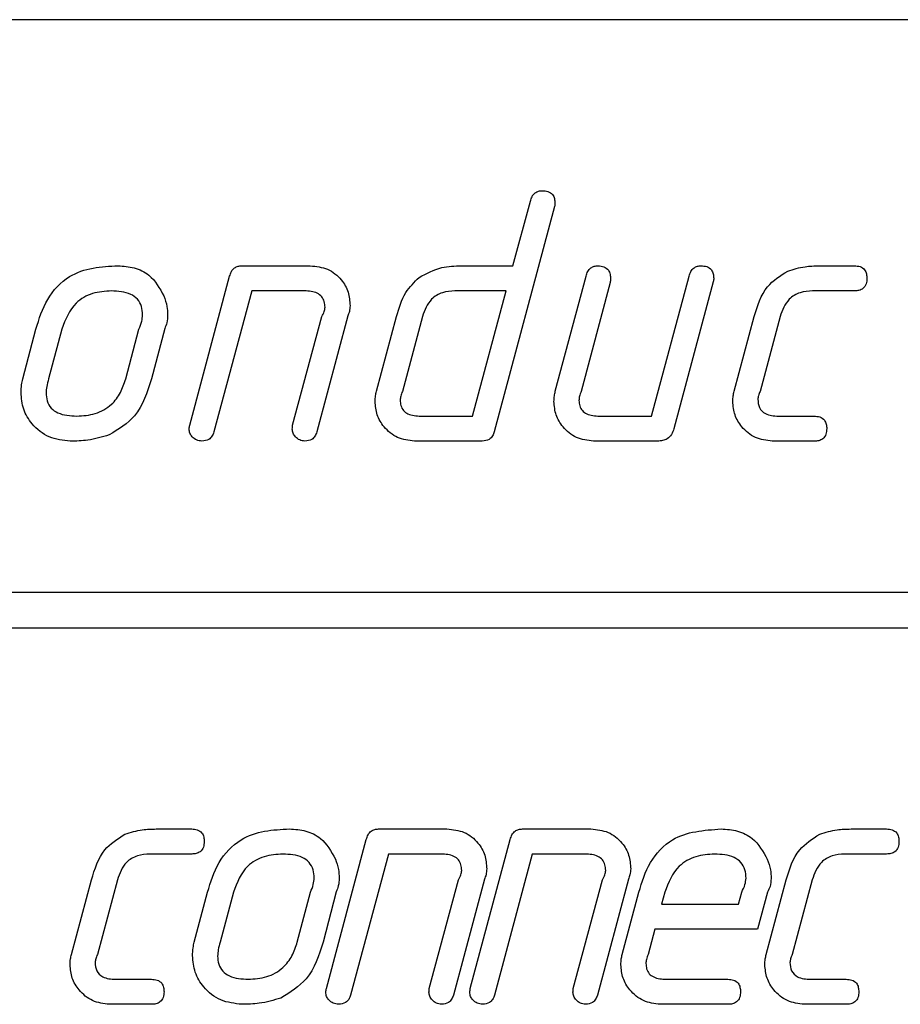
# Paper-space layout 'Layout1' of a CAD drawing. Units: millimetres. Extents: x 0 to 420, y 0 to 297.
# Drawn here: x 146 to 149, y 242 to 245 of the extents above; entities that cross this region are included whole.
import ezdxf

# ---------------------------------------------------------------- set-up
doc = ezdxf.new("R2010")
doc.units = ezdxf.units.MM

psp = doc.layouts.get("Layout1")

# ---------------------------------------------------------------- linework, layer by layer
at = {"color": 7, "linetype": 'Continuous', "lineweight": 25}
for p, q in [((155.1898, 245.201), (139.1898, 245.201)), ((155.1898, 245.2009), (139.1898, 245.2009)), ((147.4391, 244.513), (147.4877, 244.6933)), ((147.5552, 244.6785), (147.3869, 244.0494)), ((147.5552, 244.6785), (147.3869, 244.0494)), ((147.5552, 244.6785), (147.5552, 244.6785)), ((146.681, 244.513), (146.8724, 244.513)), ((147.2947, 244.513), (147.4391, 244.513)), ((148.2947, 244.513), (148.3938, 244.513)), ((146.5352, 244.0674), (146.6469, 244.484)), ((147.5574, 244.1623), (147.6433, 244.4844)), ((147.8261, 244.093), (147.9317, 244.4846)), ((147.7108, 244.466), (147.6299, 244.1621)), ((147.7108, 244.466), (147.6299, 244.1621)), ((147.7108, 244.466), (147.7108, 244.466)), ((147.9992, 244.4685), (147.8891, 244.0579)), ((147.9992, 244.4685), (147.8891, 244.0579)), ((147.9992, 244.4685), (147.9992, 244.4685)), ((146.3164, 244.443), (146.3164, 244.443)), ((146.7085, 244.443), (146.6027, 244.0487)), ((146.7085, 244.443), (146.6027, 244.0487)), ((146.856, 244.443), (146.7085, 244.443)), ((146.7085, 244.443), (146.7085, 244.443)), ((146.856, 244.443), (146.7085, 244.443)), ((146.856, 244.443), (146.856, 244.443)), ((147.4203, 244.443), (147.2767, 244.443)), ((147.2767, 244.443), (147.2767, 244.443)), ((147.4203, 244.443), (147.2767, 244.443)), ((147.3263, 244.093), (147.4203, 244.443)), ((147.4203, 244.443), (147.4203, 244.443)), ((148.3939, 244.443), (148.2767, 244.443)), ((148.2767, 244.443), (148.2767, 244.443)), ((148.3939, 244.443), (148.2767, 244.443)), ((148.3939, 244.443), (148.3939, 244.443)), ((146.4036, 244.3762), (146.4036, 244.3762)), ((146.823, 244.0676), (146.9046, 244.3713)), ((146.9771, 244.373), (146.8905, 244.0488)), ((146.9771, 244.373), (146.8905, 244.0488)), ((146.9771, 244.373), (146.9771, 244.373)), ((147.0574, 244.1623), (147.1133, 244.3712)), ((147.1858, 244.371), (147.1299, 244.1621)), ((147.1858, 244.371), (147.1299, 244.1621)), ((147.1858, 244.371), (147.1858, 244.371)), ((148.0574, 244.1623), (148.1133, 244.3712)), ((148.1858, 244.371), (148.1299, 244.1621)), ((148.1858, 244.371), (148.1299, 244.1621)), ((148.1858, 244.371), (148.1858, 244.371)), ((146.0685, 244.1971), (146.1053, 244.3363)), ((146.1777, 244.3363), (146.1408, 244.1969)), ((146.1777, 244.3363), (146.1408, 244.1969)), ((146.1777, 244.3363), (146.1777, 244.3363)), ((146.3563, 244.1971), (146.3931, 244.3363)), ((146.4655, 244.3376), (146.4286, 244.1971)), ((146.4655, 244.3376), (146.4286, 244.1971)), ((146.4655, 244.3376), (146.4655, 244.3376)), ((146.1408, 244.1969), (146.1408, 244.1969)), ((146.4286, 244.1971), (146.4286, 244.1971)), ((146.1336, 244.158), (146.1336, 244.158)), ((147.1299, 244.1621), (147.1299, 244.1621)), ((147.6299, 244.1621), (147.6299, 244.1621)), ((148.1299, 244.1621), (148.1299, 244.1621)), ((147.1236, 244.1376), (147.1236, 244.1376)), ((147.181, 244.093), (147.3263, 244.093)), ((147.6805, 244.093), (147.8261, 244.093)), ((148.1811, 244.093), (148.2811, 244.093)), ((146.3105, 244.0404), (146.3105, 244.0404)), ((146.6027, 244.0487), (146.6027, 244.0487)), ((146.8905, 244.0488), (146.8905, 244.0488)), ((147.3869, 244.0494), (147.3869, 244.0494)), ((147.8891, 244.0579), (147.8891, 244.0579)), ((146.2013, 244.023), (146.2013, 244.023)), ((146.5692, 244.023), (146.5692, 244.023)), ((146.8574, 244.023), (146.8574, 244.023)), ((147.3531, 244.023), (147.1638, 244.023)), ((147.1638, 244.023), (147.1638, 244.023)), ((147.3531, 244.023), (147.1638, 244.023)), ((147.3531, 244.023), (147.3531, 244.023)), ((147.8438, 244.023), (147.6639, 244.023)), ((147.6639, 244.023), (147.6639, 244.023)), ((147.8438, 244.023), (147.6639, 244.023)), ((148.2814, 244.023), (148.1638, 244.023)), ((148.1638, 244.023), (148.1638, 244.023)), ((148.2814, 244.023), (148.1638, 244.023)), ((148.2814, 244.023), (148.2814, 244.023)), ((139.1898, 243.6009), (155.1898, 243.6009)), ((142.5898, 243.5009), (155.1898, 243.5009)), ((142.5898, 243.5009), (155.1898, 243.5009)), ((146.4418, 242.9391), (146.5409, 242.9391)), ((147.0631, 242.9391), (147.2545, 242.9391)), ((147.4656, 242.9391), (147.657, 242.9391)), ((148.3843, 242.9391), (148.4834, 242.9391)), ((146.9173, 242.4935), (147.029, 242.9101)), ((147.3198, 242.4935), (147.4315, 242.9101)), ((146.5411, 242.8691), (146.4239, 242.8691)), ((146.4239, 242.8691), (146.4239, 242.8691)), ((146.5411, 242.8691), (146.4239, 242.8691)), ((146.5411, 242.8691), (146.5411, 242.8691)), ((146.7961, 242.8691), (146.7961, 242.8691)), ((147.0906, 242.8691), (146.9848, 242.4747)), ((147.0906, 242.8691), (146.9848, 242.4747)), ((147.2381, 242.8691), (147.0906, 242.8691)), ((147.0906, 242.8691), (147.0906, 242.8691)), ((147.2381, 242.8691), (147.0906, 242.8691)), ((147.2381, 242.8691), (147.2381, 242.8691)), ((147.4931, 242.8691), (147.3873, 242.4747)), ((147.4931, 242.8691), (147.3873, 242.4747)), ((147.6406, 242.8691), (147.4931, 242.8691)), ((147.4931, 242.8691), (147.4931, 242.8691)), ((147.6406, 242.8691), (147.4931, 242.8691)), ((147.6406, 242.8691), (147.6406, 242.8691)), ((148.0031, 242.8691), (148.0031, 242.8691)), ((148.4836, 242.8691), (148.3664, 242.8691)), ((148.3664, 242.8691), (148.3664, 242.8691)), ((148.4836, 242.8691), (148.3664, 242.8691)), ((148.4836, 242.8691), (148.4836, 242.8691)), ((146.2045, 242.5883), (146.2604, 242.7972)), ((146.3329, 242.7971), (146.277, 242.5882)), ((146.3329, 242.7971), (146.277, 242.5882)), ((146.3329, 242.7971), (146.3329, 242.7971)), ((146.8832, 242.8022), (146.8832, 242.8022)), ((147.2051, 242.4937), (147.2867, 242.7974)), ((147.3592, 242.7991), (147.2726, 242.4749)), ((147.3592, 242.7991), (147.2726, 242.4749)), ((147.3592, 242.7991), (147.3592, 242.7991)), ((147.6076, 242.4937), (147.6892, 242.7974)), ((147.7617, 242.7991), (147.6751, 242.4749)), ((147.7617, 242.7991), (147.6751, 242.4749)), ((147.7617, 242.7991), (147.7617, 242.7991)), ((148.0907, 242.8018), (148.0907, 242.8018)), ((148.147, 242.5883), (148.2029, 242.7972)), ((148.2754, 242.7971), (148.2195, 242.5882)), ((148.2754, 242.7971), (148.2195, 242.5882)), ((148.2754, 242.7971), (148.2754, 242.7971)), ((146.5481, 242.6232), (146.585, 242.7624)), ((146.6573, 242.7624), (146.6204, 242.623)), ((146.6573, 242.7624), (146.6204, 242.623)), ((146.6573, 242.7624), (146.6573, 242.7624)), ((146.8359, 242.6232), (146.8728, 242.7624)), ((146.9451, 242.7637), (146.9082, 242.6232)), ((146.9451, 242.7637), (146.9082, 242.6232)), ((146.9451, 242.7637), (146.9451, 242.7637)), ((147.7445, 242.5883), (147.7909, 242.7624)), ((147.8634, 242.7622), (147.8545, 242.7291)), ((147.8634, 242.7622), (147.8545, 242.7291)), ((147.8634, 242.7622), (147.8634, 242.7622)), ((148.0695, 242.7291), (148.0786, 242.7626)), ((148.1511, 242.7624), (148.1231, 242.6591)), ((148.1511, 242.7624), (148.1231, 242.6591)), ((148.1511, 242.7624), (148.1511, 242.7624)), ((147.8545, 242.7291), (148.0695, 242.7291)), ((147.8545, 242.7291), (147.8545, 242.7291)), ((147.8359, 242.6591), (147.817, 242.5882)), ((147.8359, 242.6591), (147.817, 242.5882)), ((148.1231, 242.6591), (147.8359, 242.6591)), ((147.8359, 242.6591), (147.8359, 242.6591)), ((148.1231, 242.6591), (147.8359, 242.6591)), ((148.1231, 242.6591), (148.1231, 242.6591)), ((146.6204, 242.623), (146.6204, 242.623)), ((146.9082, 242.6232), (146.9082, 242.6232)), ((146.277, 242.5882), (146.277, 242.5882)), ((146.6132, 242.5841), (146.6132, 242.5841)), ((147.817, 242.5882), (147.817, 242.5882)), ((148.2195, 242.5882), (148.2195, 242.5882)), ((146.3282, 242.5191), (146.4282, 242.5191)), ((147.8676, 242.5191), (148.04, 242.5191)), ((148.2707, 242.5191), (148.3707, 242.5191)), ((146.7901, 242.4665), (146.7901, 242.4665)), ((146.9848, 242.4747), (146.9848, 242.4747)), ((147.2726, 242.4749), (147.2726, 242.4749)), ((147.3873, 242.4747), (147.3873, 242.4747)), ((147.6751, 242.4749), (147.6751, 242.4749)), ((146.4286, 242.4491), (146.3109, 242.4491)), ((146.3109, 242.4491), (146.3109, 242.4491)), ((146.4286, 242.4491), (146.3109, 242.4491)), ((146.4286, 242.4491), (146.4286, 242.4491)), ((146.6809, 242.4491), (146.6809, 242.4491)), ((146.9514, 242.4491), (146.9514, 242.4491)), ((147.2395, 242.4491), (147.2395, 242.4491)), ((147.3539, 242.4491), (147.3539, 242.4491)), ((147.642, 242.4491), (147.642, 242.4491)), ((148.0403, 242.4491), (147.8509, 242.4491)), ((147.8509, 242.4491), (147.8509, 242.4491)), ((148.0403, 242.4491), (147.8509, 242.4491)), ((148.0403, 242.4491), (148.0403, 242.4491)), ((148.3711, 242.4491), (148.2534, 242.4491)), ((148.2534, 242.4491), (148.2534, 242.4491)), ((148.3711, 242.4491), (148.2534, 242.4491)), ((148.3711, 242.4491), (148.3711, 242.4491))]:
    psp.add_line(p, q, dxfattribs=at)
for points, knots in [([(147.4877, 244.6933), (147.489, 244.6978), (147.4915, 244.7066), (147.4996, 244.717), (147.5106, 244.7223), (147.5178, 244.7228), (147.5214, 244.723)], [0, 0, 0, 0, 0.280147, 0.559688, 0.779508, 1, 1, 1, 1]), ([(147.5214, 244.723), (147.5267, 244.7227), (147.5372, 244.7222), (147.5502, 244.7137), (147.5557, 244.7009), (147.5561, 244.6926), (147.5563, 244.6885)], [0, 0, 0, 0, 0.280597, 0.558996, 0.779212, 1, 1, 1, 1]), ([(147.5563, 244.6885), (147.5562, 244.6866), (147.5562, 244.6833), (147.5555, 244.68), (147.5552, 244.6785)], [0, 0, 0, 0, 0.5599964, 1, 1, 1, 1]), ([(146.1053, 244.3363), (146.1142, 244.3648), (146.1319, 244.4217), (146.1907, 244.4854), (146.2647, 244.5101), (146.3113, 244.512), (146.3347, 244.513)], [0, 0, 0, 0, 0.280664, 0.559091, 0.779177, 1, 1, 1, 1]), ([(146.3347, 244.513), (146.35, 244.512), (146.3805, 244.51), (146.4318, 244.4856), (146.4512, 244.4504), (146.463, 244.429)], [0, 0, 0, 0, 0.2810973, 0.5615312, 1, 1, 1, 1]), ([(146.6469, 244.484), (146.6482, 244.4884), (146.6508, 244.4971), (146.6592, 244.5073), (146.6702, 244.5123), (146.6774, 244.5128), (146.681, 244.513)], [0, 0, 0, 0, 0.280118, 0.559704, 0.779471, 1, 1, 1, 1]), ([(146.8724, 244.513), (146.8889, 244.5114), (146.922, 244.508), (146.9591, 244.4779), (146.9806, 244.4405), (146.9826, 244.4146), (146.9836, 244.4016)], [0, 0, 0, 0, 0.2797412, 0.5593349, 0.7795536, 1, 1, 1, 1]), ([(147.1766, 244.4808), (147.1973, 244.4919), (147.2344, 244.5117), (147.2762, 244.5126), (147.2947, 244.513)], [0, 0, 0, 0, 0.558224, 1, 1, 1, 1]), ([(147.6433, 244.4844), (147.6446, 244.4888), (147.6472, 244.4975), (147.6556, 244.5073), (147.6664, 244.5125), (147.6735, 244.5128), (147.6771, 244.513)], [0, 0, 0, 0, 0.2800858, 0.5598603, 0.7793507, 1, 1, 1, 1]), ([(147.6771, 244.513), (147.6825, 244.5127), (147.6933, 244.512), (147.7062, 244.5026), (147.7113, 244.4893), (147.7117, 244.4809), (147.7119, 244.4766)], [0, 0, 0, 0, 0.280652, 0.558727, 0.779184, 1, 1, 1, 1]), ([(147.9317, 244.4846), (147.933, 244.4889), (147.9356, 244.4975), (147.9439, 244.5074), (147.9546, 244.5124), (147.9616, 244.5128), (147.9652, 244.513)], [0, 0, 0, 0, 0.280119, 0.559817, 0.779404, 1, 1, 1, 1]), ([(147.9652, 244.513), (147.9705, 244.5127), (147.981, 244.5121), (147.9941, 244.5037), (147.9997, 244.4909), (148.0001, 244.4827), (148.0003, 244.4785)], [0, 0, 0, 0, 0.280543, 0.558456, 0.778717, 1, 1, 1, 1]), ([(148.2072, 244.4985), (148.2232, 244.5034), (148.2517, 244.5122), (148.2816, 244.5128), (148.2947, 244.513)], [0, 0, 0, 0, 0.559522, 1, 1, 1, 1]), ([(148.3938, 244.513), (148.3991, 244.5128), (148.4097, 244.5122), (148.4227, 244.5034), (148.428, 244.4905), (148.4284, 244.4822), (148.4286, 244.478)], [0, 0, 0, 0, 0.280653, 0.559015, 0.779223, 1, 1, 1, 1]), ([(147.1133, 244.3712), (147.1202, 244.3947), (147.1324, 244.4366), (147.1631, 244.4673), (147.1766, 244.4808)], [0, 0, 0, 0, 0.560722, 1, 1, 1, 1]), ([(147.7119, 244.4766), (147.7119, 244.4746), (147.7118, 244.4711), (147.7111, 244.4675), (147.7108, 244.466)], [0, 0, 0, 0, 0.559987, 1, 1, 1, 1]), ([(148.0003, 244.4785), (148.0003, 244.4766), (148.0002, 244.4733), (147.9995, 244.47), (147.9992, 244.4685)], [0, 0, 0, 0, 0.559996, 1, 1, 1, 1]), ([(148.1133, 244.3712), (148.1227, 244.4014), (148.1393, 244.4554), (148.1865, 244.4853), (148.2072, 244.4985)], [0, 0, 0, 0, 0.561272, 1, 1, 1, 1]), ([(148.4286, 244.478), (148.4283, 244.4727), (148.4277, 244.4622), (148.4192, 244.4492), (148.4064, 244.4437), (148.3981, 244.4432), (148.3939, 244.443)], [0, 0, 0, 0, 0.280564, 0.558297, 0.778712, 1, 1, 1, 1]), ([(146.3164, 244.443), (146.2986, 244.4419), (146.2631, 244.4395), (146.2048, 244.4068), (146.188, 244.363), (146.1777, 244.3363)], [0, 0, 0, 0, 0.281443, 0.5616798, 1, 1, 1, 1]), ([(146.3164, 244.443), (146.2986, 244.4419), (146.2631, 244.4395), (146.2048, 244.4068), (146.188, 244.363), (146.1777, 244.3363)], [0, 0, 0, 0, 0.281443, 0.5616798, 1, 1, 1, 1]), ([(146.4036, 244.3762), (146.4031, 244.384), (146.4021, 244.3996), (146.3905, 244.4209), (146.3618, 244.4407), (146.3351, 244.4421), (146.3164, 244.443)], [0, 0, 0, 0, 0.187194, 0.373858, 0.560735, 1, 1, 1, 1]), ([(146.463, 244.429), (146.4664, 244.4193), (146.4725, 244.4021), (146.4733, 244.3839), (146.4736, 244.3758)], [0, 0, 0, 0, 0.559908, 1, 1, 1, 1]), ([(146.9136, 244.3974), (146.9133, 244.4027), (146.9127, 244.4131), (146.9052, 244.4275), (146.8864, 244.4414), (146.8685, 244.4424), (146.856, 244.443)], [0, 0, 0, 0, 0.187438, 0.374161, 0.560924, 1, 1, 1, 1]), ([(147.2767, 244.443), (147.2649, 244.4422), (147.2413, 244.4406), (147.203, 244.4181), (147.1923, 244.3888), (147.1858, 244.371)], [0, 0, 0, 0, 0.281229, 0.561441, 1, 1, 1, 1]), ([(147.2767, 244.443), (147.2649, 244.4422), (147.2413, 244.4406), (147.203, 244.4181), (147.1923, 244.3888), (147.1858, 244.371)], [0, 0, 0, 0, 0.281229, 0.561441, 1, 1, 1, 1]), ([(148.2767, 244.443), (148.2649, 244.4422), (148.2413, 244.4406), (148.203, 244.4181), (148.1923, 244.3888), (148.1858, 244.371)], [0, 0, 0, 0, 0.281229, 0.561441, 1, 1, 1, 1]), ([(148.2767, 244.443), (148.2649, 244.4422), (148.2413, 244.4406), (148.203, 244.4181), (148.1923, 244.3888), (148.1858, 244.371)], [0, 0, 0, 0, 0.281229, 0.561441, 1, 1, 1, 1]), ([(146.9046, 244.3713), (146.9073, 244.3758), (146.9122, 244.3839), (146.9132, 244.3933), (146.9136, 244.3974)], [0, 0, 0, 0, 0.560142, 1, 1, 1, 1]), ([(146.9836, 244.4016), (146.9833, 244.3961), (146.9827, 244.3862), (146.9788, 244.3771), (146.9771, 244.373)], [0, 0, 0, 0, 0.559132, 1, 1, 1, 1]), ([(146.3931, 244.3363), (146.3963, 244.3435), (146.4019, 244.3562), (146.4031, 244.3701), (146.4036, 244.3762)], [0, 0, 0, 0, 0.560315, 1, 1, 1, 1]), ([(146.4736, 244.3758), (146.4732, 244.3685), (146.4724, 244.3553), (146.4676, 244.343), (146.4655, 244.3376)], [0, 0, 0, 0, 0.559366, 1, 1, 1, 1]), ([(146.0636, 244.1591), (146.0639, 244.1663), (146.0643, 244.1791), (146.0672, 244.1916), (146.0685, 244.1971)], [0, 0, 0, 0, 0.5598, 1, 1, 1, 1]), ([(146.1408, 244.1969), (146.1387, 244.1898), (146.1348, 244.1771), (146.134, 244.1639), (146.1336, 244.158)], [0, 0, 0, 0, 0.559846, 1, 1, 1, 1]), ([(146.2192, 244.093), (146.2368, 244.0941), (146.2719, 244.0964), (146.3159, 244.1212), (146.3434, 244.1578), (146.352, 244.184), (146.3563, 244.1971)], [0, 0, 0, 0, 0.28021, 0.559397, 0.779497, 1, 1, 1, 1]), ([(146.4286, 244.1971), (146.4167, 244.1596), (146.3954, 244.0929), (146.3364, 244.0564), (146.3105, 244.0404)], [0, 0, 0, 0, 0.561209, 1, 1, 1, 1]), ([(146.4286, 244.1971), (146.4167, 244.1596), (146.3954, 244.0929), (146.3364, 244.0564), (146.3105, 244.0404)], [0, 0, 0, 0, 0.561209, 1, 1, 1, 1]), ([(146.2013, 244.023), (146.181, 244.0253), (146.1405, 244.0297), (146.0951, 244.0663), (146.0677, 244.1114), (146.065, 244.1432), (146.0636, 244.1591)], [0, 0, 0, 0, 0.2797148, 0.5593439, 0.7795643, 1, 1, 1, 1]), ([(146.1336, 244.158), (146.1341, 244.1504), (146.135, 244.1351), (146.1468, 244.1144), (146.1749, 244.0954), (146.201, 244.094), (146.2192, 244.093)], [0, 0, 0, 0, 0.187373, 0.373968, 0.560699, 1, 1, 1, 1]), ([(147.0536, 244.1343), (147.0538, 244.1396), (147.0542, 244.149), (147.0564, 244.1582), (147.0574, 244.1623)], [0, 0, 0, 0, 0.5597352, 1, 1, 1, 1]), ([(147.1299, 244.1621), (147.128, 244.1577), (147.1247, 244.1498), (147.1239, 244.1413), (147.1236, 244.1376)], [0, 0, 0, 0, 0.559797, 1, 1, 1, 1]), ([(147.5536, 244.1338), (147.5538, 244.1392), (147.5541, 244.1488), (147.5564, 244.1581), (147.5574, 244.1623)], [0, 0, 0, 0, 0.559762, 1, 1, 1, 1]), ([(147.6299, 244.1621), (147.628, 244.1576), (147.6246, 244.1495), (147.6239, 244.1408), (147.6236, 244.1369)], [0, 0, 0, 0, 0.559716, 1, 1, 1, 1]), ([(148.0536, 244.1338), (148.0538, 244.1392), (148.0541, 244.1488), (148.0564, 244.1581), (148.0574, 244.1623)], [0, 0, 0, 0, 0.559762, 1, 1, 1, 1]), ([(148.1299, 244.1621), (148.1282, 244.1581), (148.1253, 244.151), (148.1241, 244.1434), (148.1236, 244.1401)], [0, 0, 0, 0, 0.560373, 1, 1, 1, 1]), ([(147.1638, 244.023), (147.1474, 244.0249), (147.1147, 244.0287), (147.0789, 244.0593), (147.057, 244.0958), (147.0547, 244.1214), (147.0536, 244.1343)], [0, 0, 0, 0, 0.279485, 0.559203, 0.779578, 1, 1, 1, 1]), ([(147.1236, 244.1376), (147.1239, 244.1324), (147.1246, 244.122), (147.1322, 244.108), (147.1509, 244.0945), (147.1686, 244.0937), (147.181, 244.093)], [0, 0, 0, 0, 0.1873591, 0.374045, 0.5608894, 1, 1, 1, 1]), ([(147.6639, 244.023), (147.6476, 244.025), (147.6151, 244.029), (147.5793, 244.0593), (147.5571, 244.0954), (147.5548, 244.121), (147.5536, 244.1338)], [0, 0, 0, 0, 0.279478, 0.559342, 0.77968, 1, 1, 1, 1]), ([(147.6236, 244.1369), (147.6239, 244.1318), (147.6246, 244.1216), (147.6321, 244.1076), (147.6509, 244.0947), (147.6683, 244.0937), (147.6805, 244.093)], [0, 0, 0, 0, 0.187306, 0.374072, 0.560823, 1, 1, 1, 1]), ([(148.1638, 244.023), (148.1475, 244.025), (148.115, 244.029), (148.0792, 244.0593), (148.0571, 244.0955), (148.0548, 244.121), (148.0536, 244.1338)], [0, 0, 0, 0, 0.279451, 0.559324, 0.779671, 1, 1, 1, 1]), ([(148.1236, 244.1401), (148.1243, 244.132), (148.1256, 244.116), (148.1476, 244.0947), (148.1684, 244.0937), (148.1811, 244.093)], [0, 0, 0, 0, 0.280643, 0.55939, 1, 1, 1, 1]), ([(148.2811, 244.093), (148.2864, 244.0927), (148.2971, 244.0921), (148.3101, 244.0835), (148.3156, 244.0705), (148.3161, 244.0622), (148.3163, 244.058)], [0, 0, 0, 0, 0.280603, 0.55848, 0.778734, 1, 1, 1, 1]), ([(146.5336, 244.0568), (146.5338, 244.0588), (146.534, 244.0624), (146.5348, 244.0659), (146.5352, 244.0674)], [0, 0, 0, 0, 0.559783, 1, 1, 1, 1]), ([(146.8221, 244.0569), (146.8222, 244.0589), (146.8223, 244.0625), (146.8228, 244.066), (146.823, 244.0676)], [0, 0, 0, 0, 0.559948, 1, 1, 1, 1]), ([(146.3105, 244.0404), (146.2905, 244.0345), (146.2548, 244.024), (146.2176, 244.0233), (146.2013, 244.023)], [0, 0, 0, 0, 0.559581, 1, 1, 1, 1]), ([(146.3105, 244.0404), (146.2905, 244.0345), (146.2548, 244.024), (146.2176, 244.0233), (146.2013, 244.023)], [0, 0, 0, 0, 0.559581, 1, 1, 1, 1]), ([(146.5692, 244.023), (146.5642, 244.0237), (146.5541, 244.0251), (146.5428, 244.0341), (146.535, 244.0448), (146.5341, 244.0528), (146.5336, 244.0568)], [0, 0, 0, 0, 0.279646, 0.55955, 0.780059, 1, 1, 1, 1]), ([(146.6027, 244.0487), (146.6013, 244.0446), (146.5984, 244.0366), (146.5872, 244.0251), (146.5761, 244.0238), (146.5692, 244.023)], [0, 0, 0, 0, 0.281216, 0.562257, 1, 1, 1, 1]), ([(146.6027, 244.0487), (146.6013, 244.0446), (146.5984, 244.0366), (146.5872, 244.0251), (146.5761, 244.0238), (146.5692, 244.023)], [0, 0, 0, 0, 0.281216, 0.562257, 1, 1, 1, 1]), ([(146.8574, 244.023), (146.8523, 244.0237), (146.8422, 244.0251), (146.8311, 244.0343), (146.8233, 244.045), (146.8225, 244.053), (146.8221, 244.0569)], [0, 0, 0, 0, 0.279426, 0.559435, 0.779931, 1, 1, 1, 1]), ([(146.8905, 244.0488), (146.8891, 244.0448), (146.8862, 244.0368), (146.8754, 244.025), (146.8642, 244.0238), (146.8574, 244.023)], [0, 0, 0, 0, 0.281271, 0.562041, 1, 1, 1, 1]), ([(146.8905, 244.0488), (146.8891, 244.0448), (146.8862, 244.0368), (146.8754, 244.025), (146.8642, 244.0238), (146.8574, 244.023)], [0, 0, 0, 0, 0.281271, 0.562041, 1, 1, 1, 1]), ([(147.3869, 244.0494), (147.3855, 244.0453), (147.3827, 244.0371), (147.3715, 244.0251), (147.3601, 244.0238), (147.3531, 244.023)], [0, 0, 0, 0, 0.2811614, 0.5616969, 1, 1, 1, 1]), ([(147.3869, 244.0494), (147.3855, 244.0453), (147.3827, 244.0371), (147.3715, 244.0251), (147.3601, 244.0238), (147.3531, 244.023)], [0, 0, 0, 0, 0.2811614, 0.5616969, 1, 1, 1, 1]), ([(147.8891, 244.0579), (147.8872, 244.0523), (147.8835, 244.0413), (147.8716, 244.0294), (147.8575, 244.0237), (147.8483, 244.0233), (147.8438, 244.023)], [0, 0, 0, 0, 0.280373, 0.559598, 0.779708, 1, 1, 1, 1]), ([(147.8891, 244.0579), (147.8872, 244.0523), (147.8835, 244.0413), (147.8716, 244.0294), (147.8575, 244.0237), (147.8483, 244.0233), (147.8438, 244.023)], [0, 0, 0, 0, 0.280373, 0.559598, 0.779708, 1, 1, 1, 1]), ([(148.3163, 244.058), (148.316, 244.0527), (148.3154, 244.0421), (148.3067, 244.0292), (148.2939, 244.0236), (148.2856, 244.0232), (148.2814, 244.023)], [0, 0, 0, 0, 0.280602, 0.55855, 0.778688, 1, 1, 1, 1]), ([(146.3543, 242.9246), (146.3703, 242.9295), (146.3989, 242.9383), (146.4287, 242.9389), (146.4418, 242.9391)], [0, 0, 0, 0, 0.559522, 1, 1, 1, 1]), ([(146.5409, 242.9391), (146.5462, 242.9388), (146.5568, 242.9383), (146.5698, 242.9295), (146.5752, 242.9166), (146.5755, 242.9083), (146.5757, 242.9041)], [0, 0, 0, 0, 0.280653, 0.559015, 0.779223, 1, 1, 1, 1]), ([(146.585, 242.7624), (146.5938, 242.7909), (146.6115, 242.8477), (146.6703, 242.9114), (146.7443, 242.9362), (146.791, 242.9381), (146.8143, 242.9391)], [0, 0, 0, 0, 0.280664, 0.559091, 0.779177, 1, 1, 1, 1]), ([(146.8143, 242.9391), (146.8296, 242.9381), (146.8601, 242.9361), (146.9114, 242.9117), (146.9308, 242.8765), (146.9426, 242.8551)], [0, 0, 0, 0, 0.281097, 0.561531, 1, 1, 1, 1]), ([(147.029, 242.9101), (147.0303, 242.9145), (147.0329, 242.9232), (147.0414, 242.9334), (147.0523, 242.9383), (147.0595, 242.9389), (147.0631, 242.9391)], [0, 0, 0, 0, 0.280118, 0.559704, 0.779471, 1, 1, 1, 1]), ([(147.2545, 242.9391), (147.271, 242.9374), (147.3041, 242.9341), (147.3412, 242.904), (147.3627, 242.8666), (147.3647, 242.8407), (147.3657, 242.8277)], [0, 0, 0, 0, 0.279741, 0.559335, 0.779554, 1, 1, 1, 1]), ([(147.4315, 242.9101), (147.4328, 242.9145), (147.4354, 242.9232), (147.4439, 242.9334), (147.4548, 242.9383), (147.462, 242.9389), (147.4656, 242.9391)], [0, 0, 0, 0, 0.280118, 0.559704, 0.779471, 1, 1, 1, 1]), ([(147.657, 242.9391), (147.6735, 242.9374), (147.7066, 242.9341), (147.7437, 242.904), (147.7652, 242.8666), (147.7672, 242.8407), (147.7682, 242.8277)], [0, 0, 0, 0, 0.279741, 0.559335, 0.779554, 1, 1, 1, 1]), ([(147.7909, 242.7624), (147.7997, 242.791), (147.8173, 242.8478), (147.8941, 242.9303), (147.973, 242.9358), (148.0212, 242.9391)], [0, 0, 0, 0, 0.2816974, 0.5611098, 1, 1, 1, 1]), ([(148.0212, 242.9391), (148.0366, 242.9381), (148.0673, 242.9361), (148.1187, 242.9113), (148.1382, 242.876), (148.1501, 242.8544)], [0, 0, 0, 0, 0.281156, 0.561526, 1, 1, 1, 1]), ([(148.2968, 242.9246), (148.3128, 242.9295), (148.3414, 242.9383), (148.3712, 242.9389), (148.3843, 242.9391)], [0, 0, 0, 0, 0.559522, 1, 1, 1, 1]), ([(148.4834, 242.9391), (148.4887, 242.9388), (148.4993, 242.9383), (148.5123, 242.9295), (148.5177, 242.9166), (148.518, 242.9083), (148.5182, 242.9041)], [0, 0, 0, 0, 0.2806534, 0.5590154, 0.7792233, 1, 1, 1, 1]), ([(146.2604, 242.7972), (146.2698, 242.8275), (146.2865, 242.8814), (146.3336, 242.9114), (146.3543, 242.9246)], [0, 0, 0, 0, 0.561272, 1, 1, 1, 1]), ([(146.5757, 242.9041), (146.5755, 242.8988), (146.5749, 242.8883), (146.5663, 242.8753), (146.5535, 242.8697), (146.5452, 242.8693), (146.5411, 242.8691)], [0, 0, 0, 0, 0.2805641, 0.5582968, 0.7787115, 1, 1, 1, 1]), ([(148.2029, 242.7972), (148.2123, 242.8275), (148.229, 242.8814), (148.2761, 242.9114), (148.2968, 242.9246)], [0, 0, 0, 0, 0.561272, 1, 1, 1, 1]), ([(148.5182, 242.9041), (148.518, 242.8988), (148.5174, 242.8883), (148.5088, 242.8753), (148.496, 242.8697), (148.4877, 242.8693), (148.4836, 242.8691)], [0, 0, 0, 0, 0.280564, 0.558297, 0.778712, 1, 1, 1, 1]), ([(146.4239, 242.8691), (146.412, 242.8683), (146.3884, 242.8667), (146.3502, 242.8442), (146.3395, 242.8149), (146.3329, 242.7971)], [0, 0, 0, 0, 0.281229, 0.561441, 1, 1, 1, 1]), ([(146.4239, 242.8691), (146.412, 242.8683), (146.3884, 242.8667), (146.3502, 242.8442), (146.3395, 242.8149), (146.3329, 242.7971)], [0, 0, 0, 0, 0.2812285, 0.5614411, 1, 1, 1, 1]), ([(146.7961, 242.8691), (146.7782, 242.8679), (146.7427, 242.8656), (146.6845, 242.8329), (146.6676, 242.7891), (146.6573, 242.7624)], [0, 0, 0, 0, 0.281443, 0.56168, 1, 1, 1, 1]), ([(146.7961, 242.8691), (146.7782, 242.8679), (146.7427, 242.8656), (146.6845, 242.8329), (146.6676, 242.7891), (146.6573, 242.7624)], [0, 0, 0, 0, 0.281443, 0.56168, 1, 1, 1, 1]), ([(146.8832, 242.8022), (146.8827, 242.8101), (146.8817, 242.8257), (146.8702, 242.847), (146.8414, 242.8668), (146.8147, 242.8681), (146.7961, 242.8691)], [0, 0, 0, 0, 0.187194, 0.373858, 0.560735, 1, 1, 1, 1]), ([(146.9426, 242.8551), (146.946, 242.8454), (146.9521, 242.8282), (146.9529, 242.81), (146.9532, 242.8019)], [0, 0, 0, 0, 0.559908, 1, 1, 1, 1]), ([(147.2957, 242.8235), (147.2954, 242.8287), (147.2948, 242.8392), (147.2873, 242.8536), (147.2686, 242.8675), (147.2507, 242.8685), (147.2381, 242.8691)], [0, 0, 0, 0, 0.1874384, 0.374161, 0.5609238, 1, 1, 1, 1]), ([(147.6982, 242.8235), (147.6979, 242.8287), (147.6973, 242.8392), (147.6898, 242.8536), (147.6711, 242.8675), (147.6532, 242.8685), (147.6406, 242.8691)], [0, 0, 0, 0, 0.1874384, 0.374161, 0.5609238, 1, 1, 1, 1]), ([(148.0031, 242.8691), (147.9852, 242.8679), (147.9495, 242.8656), (147.891, 242.8328), (147.8739, 242.789), (147.8634, 242.7622)], [0, 0, 0, 0, 0.281387, 0.561659, 1, 1, 1, 1]), ([(148.0031, 242.8691), (147.9852, 242.8679), (147.9495, 242.8656), (147.891, 242.8328), (147.8739, 242.789), (147.8634, 242.7622)], [0, 0, 0, 0, 0.281387, 0.561659, 1, 1, 1, 1]), ([(148.0907, 242.8018), (148.0903, 242.8097), (148.0893, 242.8254), (148.0776, 242.8468), (148.0487, 242.8667), (148.0219, 242.8681), (148.0031, 242.8691)], [0, 0, 0, 0, 0.187305, 0.373948, 0.560779, 1, 1, 1, 1]), ([(148.1501, 242.8544), (148.1535, 242.8447), (148.1596, 242.8274), (148.1604, 242.8091), (148.1607, 242.801)], [0, 0, 0, 0, 0.559903, 1, 1, 1, 1]), ([(148.3664, 242.8691), (148.3545, 242.8683), (148.3309, 242.8667), (148.2927, 242.8442), (148.282, 242.8149), (148.2754, 242.7971)], [0, 0, 0, 0, 0.281229, 0.561441, 1, 1, 1, 1]), ([(148.3664, 242.8691), (148.3545, 242.8683), (148.3309, 242.8667), (148.2927, 242.8442), (148.282, 242.8149), (148.2754, 242.7971)], [0, 0, 0, 0, 0.281229, 0.561441, 1, 1, 1, 1]), ([(147.2867, 242.7974), (147.2894, 242.8019), (147.2943, 242.81), (147.2953, 242.8194), (147.2957, 242.8235)], [0, 0, 0, 0, 0.560142, 1, 1, 1, 1]), ([(147.3657, 242.8277), (147.3654, 242.8222), (147.3648, 242.8122), (147.3609, 242.8031), (147.3592, 242.7991)], [0, 0, 0, 0, 0.559132, 1, 1, 1, 1]), ([(147.6892, 242.7974), (147.6919, 242.8019), (147.6968, 242.81), (147.6978, 242.8194), (147.6982, 242.8235)], [0, 0, 0, 0, 0.560142, 1, 1, 1, 1]), ([(147.7682, 242.8277), (147.7679, 242.8222), (147.7673, 242.8122), (147.7634, 242.8031), (147.7617, 242.7991)], [0, 0, 0, 0, 0.559132, 1, 1, 1, 1]), ([(146.8728, 242.7624), (146.8759, 242.7696), (146.8815, 242.7823), (146.8827, 242.7962), (146.8832, 242.8022)], [0, 0, 0, 0, 0.560315, 1, 1, 1, 1]), ([(146.9532, 242.8019), (146.9528, 242.7946), (146.9521, 242.7813), (146.9472, 242.7691), (146.9451, 242.7637)], [0, 0, 0, 0, 0.5593659, 1, 1, 1, 1]), ([(148.0786, 242.7626), (148.0821, 242.7695), (148.0885, 242.7819), (148.09, 242.7957), (148.0907, 242.8018)], [0, 0, 0, 0, 0.56037, 1, 1, 1, 1]), ([(148.1607, 242.801), (148.1603, 242.7934), (148.1594, 242.7799), (148.1536, 242.7678), (148.1511, 242.7624)], [0, 0, 0, 0, 0.5596682, 1, 1, 1, 1]), ([(146.5432, 242.5852), (146.5435, 242.5924), (146.5439, 242.6052), (146.5468, 242.6177), (146.5481, 242.6232)], [0, 0, 0, 0, 0.5598, 1, 1, 1, 1]), ([(146.6204, 242.623), (146.6183, 242.6159), (146.6145, 242.6032), (146.6136, 242.59), (146.6132, 242.5841)], [0, 0, 0, 0, 0.5598458, 1, 1, 1, 1]), ([(146.6989, 242.5191), (146.7164, 242.5202), (146.7515, 242.5225), (146.7955, 242.5473), (146.823, 242.5839), (146.8316, 242.6101), (146.8359, 242.6232)], [0, 0, 0, 0, 0.28021, 0.559397, 0.779497, 1, 1, 1, 1]), ([(146.9082, 242.6232), (146.8963, 242.5857), (146.875, 242.519), (146.816, 242.4825), (146.7901, 242.4665)], [0, 0, 0, 0, 0.561209, 1, 1, 1, 1]), ([(146.9082, 242.6232), (146.8963, 242.5857), (146.875, 242.519), (146.816, 242.4825), (146.7901, 242.4665)], [0, 0, 0, 0, 0.561209, 1, 1, 1, 1]), ([(146.2007, 242.5599), (146.2009, 242.5653), (146.2013, 242.5749), (146.2035, 242.5842), (146.2045, 242.5883)], [0, 0, 0, 0, 0.5597623, 1, 1, 1, 1]), ([(146.277, 242.5882), (146.2754, 242.5842), (146.2725, 242.5771), (146.2713, 242.5695), (146.2707, 242.5662)], [0, 0, 0, 0, 0.560373, 1, 1, 1, 1]), ([(146.6809, 242.4491), (146.6607, 242.4514), (146.6202, 242.4558), (146.5748, 242.4924), (146.5473, 242.5375), (146.5446, 242.5693), (146.5432, 242.5852)], [0, 0, 0, 0, 0.279715, 0.559344, 0.779564, 1, 1, 1, 1]), ([(146.6132, 242.5841), (146.6137, 242.5765), (146.6147, 242.5612), (146.6264, 242.5405), (146.6546, 242.5215), (146.6806, 242.5201), (146.6989, 242.5191)], [0, 0, 0, 0, 0.187373, 0.373968, 0.560699, 1, 1, 1, 1]), ([(147.7407, 242.5599), (147.7409, 242.5653), (147.7413, 242.5749), (147.7435, 242.5842), (147.7445, 242.5883)], [0, 0, 0, 0, 0.559762, 1, 1, 1, 1]), ([(147.817, 242.5882), (147.8151, 242.5837), (147.8117, 242.5756), (147.811, 242.5669), (147.8107, 242.563)], [0, 0, 0, 0, 0.559716, 1, 1, 1, 1]), ([(148.1432, 242.5599), (148.1434, 242.5653), (148.1438, 242.5749), (148.146, 242.5842), (148.147, 242.5883)], [0, 0, 0, 0, 0.559762, 1, 1, 1, 1]), ([(148.2195, 242.5882), (148.2179, 242.5842), (148.215, 242.5771), (148.2138, 242.5695), (148.2132, 242.5662)], [0, 0, 0, 0, 0.560373, 1, 1, 1, 1]), ([(146.3109, 242.4491), (146.2946, 242.4511), (146.2621, 242.4551), (146.2264, 242.4854), (146.2042, 242.5216), (146.2019, 242.5471), (146.2007, 242.5599)], [0, 0, 0, 0, 0.2794515, 0.5593236, 0.7796707, 1, 1, 1, 1]), ([(146.2707, 242.5662), (146.2714, 242.5581), (146.2727, 242.5421), (146.2948, 242.5207), (146.3155, 242.5197), (146.3282, 242.5191)], [0, 0, 0, 0, 0.2806433, 0.5593897, 1, 1, 1, 1]), ([(147.8509, 242.4491), (147.8346, 242.4511), (147.8021, 242.4551), (147.7664, 242.4854), (147.7442, 242.5216), (147.7419, 242.5471), (147.7407, 242.5599)], [0, 0, 0, 0, 0.279451, 0.559324, 0.779671, 1, 1, 1, 1]), ([(147.8107, 242.563), (147.8111, 242.5579), (147.8117, 242.5477), (147.8192, 242.5337), (147.838, 242.5208), (147.8554, 242.5198), (147.8676, 242.5191)], [0, 0, 0, 0, 0.187306, 0.374072, 0.560823, 1, 1, 1, 1]), ([(148.2534, 242.4491), (148.2371, 242.4511), (148.2046, 242.4551), (148.1689, 242.4854), (148.1467, 242.5216), (148.1444, 242.5471), (148.1432, 242.5599)], [0, 0, 0, 0, 0.2794515, 0.5593236, 0.7796707, 1, 1, 1, 1]), ([(148.2132, 242.5662), (148.2139, 242.5581), (148.2152, 242.5421), (148.2373, 242.5207), (148.258, 242.5197), (148.2707, 242.5191)], [0, 0, 0, 0, 0.280643, 0.55939, 1, 1, 1, 1]), ([(146.4282, 242.5191), (146.4336, 242.5188), (146.4442, 242.5182), (146.4573, 242.5096), (146.4628, 242.4966), (146.4632, 242.4883), (146.4634, 242.4841)], [0, 0, 0, 0, 0.2806034, 0.5584802, 0.7787337, 1, 1, 1, 1]), ([(148.04, 242.5191), (148.0453, 242.5188), (148.0559, 242.5182), (148.069, 242.5096), (148.0745, 242.4966), (148.0749, 242.4883), (148.0751, 242.4841)], [0, 0, 0, 0, 0.280603, 0.55848, 0.778734, 1, 1, 1, 1]), ([(148.3707, 242.5191), (148.3761, 242.5188), (148.3867, 242.5182), (148.3998, 242.5096), (148.4053, 242.4966), (148.4057, 242.4883), (148.4059, 242.4841)], [0, 0, 0, 0, 0.280603, 0.55848, 0.778734, 1, 1, 1, 1]), ([(146.9157, 242.4829), (146.9159, 242.4849), (146.9162, 242.4885), (146.917, 242.492), (146.9173, 242.4935)], [0, 0, 0, 0, 0.559783, 1, 1, 1, 1]), ([(147.2042, 242.483), (147.2043, 242.485), (147.2045, 242.4886), (147.2049, 242.4921), (147.2051, 242.4937)], [0, 0, 0, 0, 0.5599479, 1, 1, 1, 1]), ([(147.3182, 242.4829), (147.3184, 242.4849), (147.3187, 242.4885), (147.3195, 242.492), (147.3198, 242.4935)], [0, 0, 0, 0, 0.5597829, 1, 1, 1, 1]), ([(147.6067, 242.483), (147.6068, 242.485), (147.607, 242.4886), (147.6074, 242.4921), (147.6076, 242.4937)], [0, 0, 0, 0, 0.5599479, 1, 1, 1, 1]), ([(146.4634, 242.4841), (146.4631, 242.4788), (146.4626, 242.4682), (146.4538, 242.4553), (146.441, 242.4497), (146.4327, 242.4493), (146.4286, 242.4491)], [0, 0, 0, 0, 0.280602, 0.55855, 0.778688, 1, 1, 1, 1]), ([(146.7901, 242.4665), (146.7701, 242.4606), (146.7344, 242.4501), (146.6973, 242.4494), (146.6809, 242.4491)], [0, 0, 0, 0, 0.559581, 1, 1, 1, 1]), ([(146.7901, 242.4665), (146.7701, 242.4606), (146.7344, 242.4501), (146.6973, 242.4494), (146.6809, 242.4491)], [0, 0, 0, 0, 0.559581, 1, 1, 1, 1]), ([(146.9514, 242.4491), (146.9463, 242.4498), (146.9362, 242.4512), (146.9249, 242.4602), (146.9171, 242.4709), (146.9162, 242.4789), (146.9157, 242.4829)], [0, 0, 0, 0, 0.279646, 0.55955, 0.780059, 1, 1, 1, 1]), ([(146.9848, 242.4747), (146.9834, 242.4707), (146.9805, 242.4626), (146.9694, 242.4512), (146.9582, 242.4499), (146.9514, 242.4491)], [0, 0, 0, 0, 0.281216, 0.562257, 1, 1, 1, 1]), ([(146.9848, 242.4747), (146.9834, 242.4707), (146.9805, 242.4626), (146.9694, 242.4512), (146.9582, 242.4499), (146.9514, 242.4491)], [0, 0, 0, 0, 0.281216, 0.562257, 1, 1, 1, 1]), ([(147.2395, 242.4491), (147.2345, 242.4498), (147.2244, 242.4512), (147.2132, 242.4603), (147.2055, 242.4711), (147.2046, 242.4791), (147.2042, 242.483)], [0, 0, 0, 0, 0.279426, 0.559435, 0.779931, 1, 1, 1, 1]), ([(147.2726, 242.4749), (147.2712, 242.4709), (147.2683, 242.4629), (147.2575, 242.4511), (147.2463, 242.4499), (147.2395, 242.4491)], [0, 0, 0, 0, 0.281271, 0.562041, 1, 1, 1, 1]), ([(147.2726, 242.4749), (147.2712, 242.4709), (147.2683, 242.4629), (147.2575, 242.4511), (147.2463, 242.4499), (147.2395, 242.4491)], [0, 0, 0, 0, 0.281271, 0.562041, 1, 1, 1, 1]), ([(147.3539, 242.4491), (147.3488, 242.4498), (147.3387, 242.4512), (147.3274, 242.4602), (147.3196, 242.4709), (147.3187, 242.4789), (147.3182, 242.4829)], [0, 0, 0, 0, 0.279646, 0.55955, 0.780059, 1, 1, 1, 1]), ([(147.3873, 242.4747), (147.3859, 242.4707), (147.383, 242.4626), (147.3719, 242.4512), (147.3607, 242.4499), (147.3539, 242.4491)], [0, 0, 0, 0, 0.281216, 0.562257, 1, 1, 1, 1]), ([(147.3873, 242.4747), (147.3859, 242.4707), (147.383, 242.4626), (147.3719, 242.4512), (147.3607, 242.4499), (147.3539, 242.4491)], [0, 0, 0, 0, 0.281216, 0.562257, 1, 1, 1, 1]), ([(147.642, 242.4491), (147.637, 242.4498), (147.6269, 242.4512), (147.6157, 242.4603), (147.608, 242.4711), (147.6071, 242.4791), (147.6067, 242.483)], [0, 0, 0, 0, 0.279426, 0.559435, 0.779931, 1, 1, 1, 1]), ([(147.6751, 242.4749), (147.6737, 242.4709), (147.6708, 242.4629), (147.66, 242.4511), (147.6488, 242.4499), (147.642, 242.4491)], [0, 0, 0, 0, 0.281271, 0.562041, 1, 1, 1, 1]), ([(147.6751, 242.4749), (147.6737, 242.4709), (147.6708, 242.4629), (147.66, 242.4511), (147.6488, 242.4499), (147.642, 242.4491)], [0, 0, 0, 0, 0.2812706, 0.5620409, 1, 1, 1, 1]), ([(148.0751, 242.4841), (148.0748, 242.4788), (148.0743, 242.4682), (148.0655, 242.4553), (148.0527, 242.4497), (148.0444, 242.4493), (148.0403, 242.4491)], [0, 0, 0, 0, 0.280602, 0.55855, 0.778688, 1, 1, 1, 1]), ([(148.4059, 242.4841), (148.4056, 242.4788), (148.4051, 242.4682), (148.3963, 242.4553), (148.3835, 242.4497), (148.3752, 242.4493), (148.3711, 242.4491)], [0, 0, 0, 0, 0.280602, 0.55855, 0.778688, 1, 1, 1, 1])]:
    psp.add_open_spline(points, degree=3, knots=knots, dxfattribs=at)

doc.saveas('drawing.dxf')
